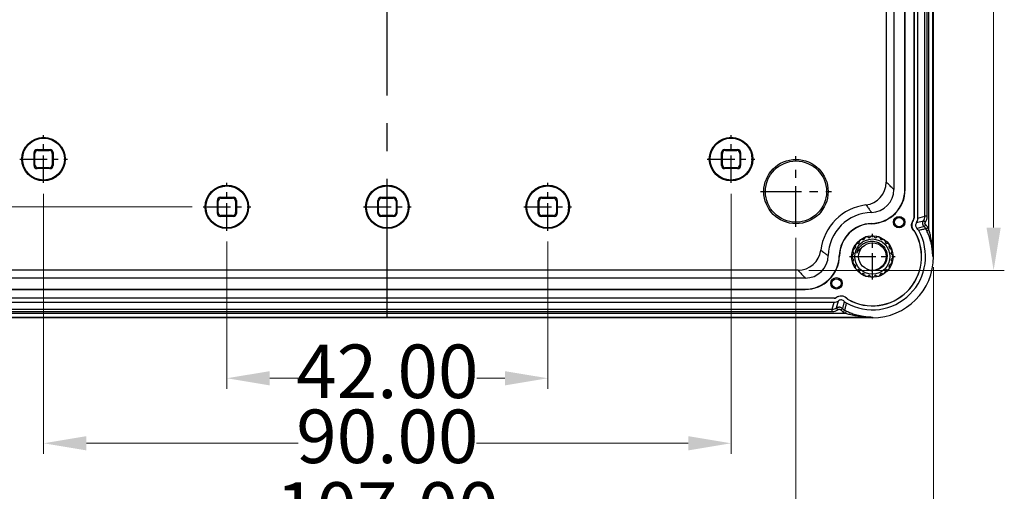
# Model space of a CAD drawing. Units: millimetres. Extents: x 2405 to 2991, y -1480 to -1072.
# Drawn here: x 2499 to 2627, y -1340 to -1279 of the extents above; entities that cross this region are included whole.
import ezdxf

# ---------------------------------------------------------------- set-up
doc = ezdxf.new("R2010")
doc.units = ezdxf.units.MM
doc.linetypes.add('CENTER', pattern=[50.8, 31.75, -6.35, 6.35, -6.35])
doc.layers.add('dim', color=3, linetype='Continuous', lineweight=9)
doc.styles.add('FFS', font='SIMFANG.TTF', dxfattribs={"width": 0.9})
doc.dimstyles.new('YanXiu', dxfattribs={"dimtxt": 2.5, "dimasz": 2.2, "dimexe": 1, "dimexo": 0.6, "dimgap": 0.66, "dimtad": 0, "dimzin": 1, "dimdsep": 46, "dimtxsty": 'FFS', "dimcen": 0, "dimclrd": 256, "dimclre": 131, "dimclrt": 42, "dimazin": 0, "dimtfac": 1, "dimtofl": 0, "dimtmove": 0, "dimatfit": 3, "dimfxl": 0, "dimlwd": 5, "dimlwe": 5, "dimarcsym": 0})

# ---------------------------------------------------------------- blocks, each defined once
blk = doc.blocks.new('*D85')
at = {"layer": 'Defpoints', "color": 0}
for p in [(53.77, 95.8), (53.77, -95.8), (79.37, -95.8)]:
    blk.add_point(p, dxfattribs=at)
at = {"layer": 'dim', "color": 131, "lineweight": 5}
for p, q in [((55.17, 95.8), (80.77, 95.8)), ((55.17, -95.8), (80.77, -95.8))]:
    blk.add_line(p, q, dxfattribs=at)
at = {"layer": 'dim', "lineweight": 5}
for p, q in [((79.37, 90.2), (79.37, 13.64)), ((79.37, -90.2), (79.37, -13.64))]:
    blk.add_line(p, q, dxfattribs=at)
at = {"layer": 'dim'}
for points in [[(78.44, 90.2), (80.31, 90.2), (79.37, 95.8)], [(78.44, -90.2), (80.31, -90.2), (79.37, -95.8)]]:
    blk.add_solid(points, dxfattribs=at)
at = {"layer": 'dim', "color": 42, "insert": (79.37, 0), "char_height": 7, "attachment_point": 5, "rotation": 90, "style": 'FFS'}
blk.add_mtext('191.59', dxfattribs=at)
blk = doc.blocks.new('*D90')
at = {"layer": 'Defpoints', "color": 0}
for p in [(-48.13, 81.25), (-95.37, -81.25), (-48.13, -81.25)]:
    blk.add_point(p, dxfattribs=at)
at = {"layer": 'dim', "color": 131, "lineweight": 5}
for p, q in [((-49.53, 81.25), (-96.77, 81.25)), ((-49.53, -81.25), (-96.77, -81.25))]:
    blk.add_line(p, q, dxfattribs=at)
at = {"layer": 'dim', "lineweight": 5}
for p, q in [((-95.37, 75.65), (-95.37, 13.78)), ((-95.37, -75.65), (-95.37, -13.78))]:
    blk.add_line(p, q, dxfattribs=at)
at = {"layer": 'dim'}
for points in [[(-96.31, 75.65), (-94.44, 75.65), (-95.37, 81.25)], [(-96.31, -75.65), (-94.44, -75.65), (-95.37, -81.25)]]:
    blk.add_solid(points, dxfattribs=at)
at = {"layer": 'dim', "color": 42, "insert": (-95.37, 0), "char_height": 7, "attachment_point": 5, "rotation": 90, "style": 'FFS'}
blk.add_mtext('162.50', dxfattribs=at)
blk = doc.blocks.new('*D92')
at = {"layer": 'Defpoints', "color": 0}
for p in [(-24.13, 87.5), (-112.37, -87.5), (-24.13, -87.5)]:
    blk.add_point(p, dxfattribs=at)
at = {"layer": 'dim', "color": 131, "lineweight": 5}
for p, q in [((-25.53, 87.5), (-113.77, 87.5)), ((-25.53, -87.5), (-113.77, -87.5))]:
    blk.add_line(p, q, dxfattribs=at)
at = {"layer": 'dim', "lineweight": 5}
for p, q in [((-112.37, 81.9), (-112.37, 13.78)), ((-112.37, -81.9), (-112.37, -13.78))]:
    blk.add_line(p, q, dxfattribs=at)
at = {"layer": 'dim'}
for points in [[(-113.31, 81.9), (-111.44, 81.9), (-112.37, 87.5)], [(-113.31, -81.9), (-111.44, -81.9), (-112.37, -87.5)]]:
    blk.add_solid(points, dxfattribs=at)
at = {"layer": 'dim', "color": 42, "insert": (-112.37, 0), "char_height": 7, "attachment_point": 5, "rotation": 90, "style": 'FFS'}
blk.add_mtext('175.00', dxfattribs=at)
blk = doc.blocks.new('*D94')
at = {"layer": 'Defpoints', "color": 0}
for p in [(-21, -90.63), (21, -90.63), (21, -109.91)]:
    blk.add_point(p, dxfattribs=at)
at = {"layer": 'dim', "color": 131, "lineweight": 5}
for p, q in [((-21, -92.03), (-21, -111.31)), ((21, -92.03), (21, -111.31))]:
    blk.add_line(p, q, dxfattribs=at)
at = {"layer": 'dim', "lineweight": 5}
for p, q in [((-15.4, -109.91), (-11.72, -109.91)), ((15.4, -109.91), (11.72, -109.91))]:
    blk.add_line(p, q, dxfattribs=at)
at = {"layer": 'dim'}
for points in [[(-15.4, -108.98), (-15.4, -110.84), (-21, -109.91)], [(15.4, -108.98), (15.4, -110.84), (21, -109.91)]]:
    blk.add_solid(points, dxfattribs=at)
at = {"layer": 'dim', "color": 42, "insert": (0, -109.91), "char_height": 7, "attachment_point": 5, "style": 'FFS'}
blk.add_mtext('42.00', dxfattribs=at)
blk = doc.blocks.new('*D95')
at = {"layer": 'Defpoints', "color": 0}
for p in [(-45, -84.38), (45, -84.38), (45, -118.41)]:
    blk.add_point(p, dxfattribs=at)
at = {"layer": 'dim', "color": 131, "lineweight": 5}
for p, q in [((-45, -85.78), (-45, -119.81)), ((45, -85.78), (45, -119.81))]:
    blk.add_line(p, q, dxfattribs=at)
at = {"layer": 'dim', "lineweight": 5}
for p, q in [((-39.4, -118.41), (-11.67, -118.41)), ((39.4, -118.41), (11.67, -118.41))]:
    blk.add_line(p, q, dxfattribs=at)
at = {"layer": 'dim'}
for points in [[(-39.4, -117.48), (-39.4, -119.34), (-45, -118.41)], [(39.4, -117.48), (39.4, -119.34), (45, -118.41)]]:
    blk.add_solid(points, dxfattribs=at)
at = {"layer": 'dim', "color": 42, "insert": (0, -118.41), "char_height": 7, "attachment_point": 5, "style": 'FFS'}
blk.add_mtext('90.00', dxfattribs=at)
blk = doc.blocks.new('*D96')
at = {"layer": 'Defpoints', "color": 0}
for p in [(-53.5, -90.13), (53.5, -90.13), (53.5, -127.91)]:
    blk.add_point(p, dxfattribs=at)
at = {"layer": 'dim', "color": 131, "lineweight": 5}
for p, q in [((-53.5, -91.53), (-53.5, -129.31)), ((53.5, -91.53), (53.5, -129.31))]:
    blk.add_line(p, q, dxfattribs=at)
at = {"layer": 'dim', "lineweight": 5}
for p, q in [((-47.9, -127.91), (-13.78, -127.91)), ((47.9, -127.91), (13.78, -127.91))]:
    blk.add_line(p, q, dxfattribs=at)
at = {"layer": 'dim'}
for points in [[(-47.9, -126.98), (-47.9, -128.84), (-53.5, -127.91)], [(47.9, -126.98), (47.9, -128.84), (53.5, -127.91)]]:
    blk.add_solid(points, dxfattribs=at)
at = {"layer": 'dim', "color": 42, "insert": (0, -127.91), "char_height": 7, "attachment_point": 5, "style": 'FFS'}
blk.add_mtext('107.00', dxfattribs=at)
blk = doc.blocks.new('*D97')
at = {"layer": 'Defpoints', "color": 0}
for p in [(-71.5, -94), (71.5, -94), (71.5, -137.41)]:
    blk.add_point(p, dxfattribs=at)
at = {"layer": 'dim', "color": 131, "lineweight": 5}
for p, q in [((-71.5, -95.4), (-71.5, -138.81)), ((71.5, -95.4), (71.5, -138.81))]:
    blk.add_line(p, q, dxfattribs=at)
at = {"layer": 'dim', "lineweight": 5}
for p, q in [((-65.9, -137.41), (-13.78, -137.41)), ((65.9, -137.41), (13.78, -137.41))]:
    blk.add_line(p, q, dxfattribs=at)
at = {"layer": 'dim'}
for points in [[(-65.9, -136.48), (-65.9, -138.34), (-71.5, -137.41)], [(65.9, -136.48), (65.9, -138.34), (71.5, -137.41)]]:
    blk.add_solid(points, dxfattribs=at)
at = {"layer": 'dim', "color": 42, "insert": (0, -137.41), "char_height": 7, "attachment_point": 5, "style": 'FFS'}
blk.add_mtext('143.00', dxfattribs=at)
blk = doc.blocks.new('u87')
at = {"color": 1, "linetype": 'CENTER', "ltscale": 0.572}
blk.add_line((0, -102), (0, 102), dxfattribs=at)
at = {"color": 7}
for p, q in [((71.404, -94), (71.404, 94)), ((71.5, -94), (71.5, 94)), ((70.904, -90.499), (70.904, -3.501)), ((68.932, -5.019), (68.932, -88.981)), ((68.953, -5.019), (68.953, -88.981)), ((69.463, -88.978), (69.463, -5.022)), ((70.39, -88.737), (70.39, -5.263)), ((70.69, -88.737), (70.69, -5.263)), ((66.316, -8.777), (66.316, -85.223)), ((67.769, -85.178), (67.769, -8.822)), ((67.795, -85.203), (67.795, -8.797)), ((65.295, -9.725), (65.295, -84.275)), ((-46.137, -80.513), (-46.25, -80.4)), ((-46.25, -82.1), (-46.25, -80.4)), ((-46.137, -81.987), (-46.137, -80.513)), ((-45.737, -80.113), (-45.85, -80)), ((-45.85, -80), (-44.15, -80)), ((-45.737, -80.113), (-44.263, -80.113)), ((-44.263, -80.113), (-44.15, -80)), ((-43.863, -80.513), (-43.75, -80.4)), ((-43.863, -80.513), (-43.863, -81.987)), ((-43.75, -80.4), (-43.75, -82.1)), ((43.863, -80.513), (43.75, -80.4)), ((43.75, -82.1), (43.75, -80.4)), ((43.863, -81.987), (43.863, -80.513)), ((44.15, -80), (45.85, -80)), ((44.263, -80.113), (44.15, -80)), ((44.263, -80.113), (45.737, -80.113)), ((45.737, -80.113), (45.85, -80)), ((46.137, -80.513), (46.25, -80.4)), ((46.137, -80.513), (46.137, -81.987)), ((46.25, -80.4), (46.25, -82.1)), ((-46.137, -81.987), (-46.25, -82.1)), ((-45.737, -82.387), (-45.85, -82.5)), ((-44.263, -82.387), (-45.737, -82.387)), ((-44.263, -82.387), (-44.15, -82.5)), ((-43.863, -81.987), (-43.75, -82.1)), ((43.863, -81.987), (43.75, -82.1)), ((44.263, -82.387), (44.15, -82.5)), ((45.737, -82.387), (44.263, -82.387)), ((45.737, -82.387), (45.85, -82.5)), ((46.137, -81.987), (46.25, -82.1)), ((-44.15, -82.5), (-45.85, -82.5)), ((45.85, -82.5), (44.15, -82.5)), ((-21.85, -86.25), (-20.15, -86.25)), ((-21.737, -86.363), (-21.85, -86.25)), ((-21.737, -86.363), (-20.263, -86.363)), ((-20.263, -86.363), (-20.15, -86.25)), ((-0.85, -86.25), (0.85, -86.25)), ((-0.737, -86.363), (-0.85, -86.25)), ((-0.737, -86.363), (0.737, -86.363)), ((0.737, -86.363), (0.85, -86.25)), ((20.15, -86.25), (21.85, -86.25)), ((20.263, -86.363), (20.15, -86.25)), ((20.263, -86.363), (21.737, -86.363)), ((21.737, -86.363), (21.85, -86.25)), ((67.769, -85.178), (67.795, -85.203)), ((-22.137, -86.763), (-22.25, -86.65)), ((-22.25, -88.35), (-22.25, -86.65)), ((-22.137, -88.237), (-22.137, -86.763)), ((-19.863, -86.763), (-19.75, -86.65)), ((-19.863, -86.763), (-19.863, -88.237)), ((-19.75, -86.65), (-19.75, -88.35)), ((-1.137, -86.763), (-1.25, -86.65)), ((-1.25, -88.35), (-1.25, -86.65)), ((-1.137, -88.237), (-1.137, -86.763)), ((1.137, -86.763), (1.25, -86.65)), ((1.137, -86.763), (1.137, -88.237)), ((1.25, -86.65), (1.25, -88.35)), ((19.863, -86.763), (19.75, -86.65)), ((19.75, -88.35), (19.75, -86.65)), ((19.863, -88.237), (19.863, -86.763)), ((22.137, -86.763), (22.25, -86.65)), ((22.137, -86.763), (22.137, -88.237)), ((22.25, -86.65), (22.25, -88.35)), ((-22.137, -88.237), (-22.25, -88.35)), ((-21.737, -88.637), (-21.85, -88.75)), ((-20.15, -88.75), (-21.85, -88.75)), ((-20.263, -88.637), (-21.737, -88.637)), ((-20.263, -88.637), (-20.15, -88.75)), ((-19.863, -88.237), (-19.75, -88.35)), ((-1.137, -88.237), (-1.25, -88.35)), ((-0.737, -88.637), (-0.85, -88.75)), ((0.85, -88.75), (-0.85, -88.75)), ((0.737, -88.637), (-0.737, -88.637)), ((0.737, -88.637), (0.85, -88.75)), ((1.137, -88.237), (1.25, -88.35)), ((19.863, -88.237), (19.75, -88.35)), ((20.263, -88.637), (20.15, -88.75)), ((21.85, -88.75), (20.15, -88.75)), ((21.737, -88.637), (20.263, -88.637)), ((21.737, -88.637), (21.85, -88.75)), ((22.137, -88.237), (22.25, -88.35)), ((69.463, -88.978), (70.39, -88.737)), ((70.69, -88.737), (70.39, -88.737)), ((63.387, -89.675), (63.4, -89.701)), ((68.841, -89.261), (68.858, -89.274)), ((68.932, -88.981), (68.953, -88.981)), ((69.274, -89.564), (70.201, -89.323)), ((70.283, -90.08), (69.359, -90.324)), ((70.444, -89.498), (70.201, -89.323)), ((70.484, -89.857), (70.283, -90.08)), ((70.768, -90.224), (70.502, -90.362)), ((69.002, -90.715), (69.016, -90.7)), ((69.101, -90.838), (69.119, -90.827)), ((70.904, -90.499), (70.633, -90.627)), ((59.175, -93.887), (59.201, -93.9)), ((71.5, -94), (71.404, -94)), ((53.775, -95.795), (-53.775, -95.795)), ((54.723, -96.816), (-54.723, -96.816)), ((-54.703, -98.295), (54.703, -98.295)), ((-54.678, -98.269), (54.678, -98.269)), ((54.678, -98.269), (54.703, -98.295)), ((58.481, -99.432), (-58.481, -99.432)), ((58.481, -99.453), (-58.481, -99.453)), ((-58.478, -99.963), (58.478, -99.963)), ((58.237, -100.89), (58.478, -99.963)), ((58.481, -99.432), (58.481, -99.453)), ((58.761, -99.341), (58.774, -99.358)), ((58.823, -100.701), (59.064, -99.774)), ((59.824, -99.859), (59.58, -100.783)), ((60.215, -99.502), (60.2, -99.516)), ((60.338, -99.601), (60.327, -99.619)), ((-59.999, -101.404), (59.999, -101.404)), ((-58.237, -100.89), (58.237, -100.89)), ((-58.237, -101.19), (58.237, -101.19)), ((58.237, -101.19), (58.237, -100.89)), ((58.998, -100.944), (58.823, -100.701)), ((59.357, -100.984), (59.58, -100.783)), ((59.724, -101.268), (59.862, -101.002)), ((59.999, -101.404), (60.127, -101.133)), ((-63.5, -101.904), (63.5, -101.904)), ((63.5, -102), (-63.5, -102)), ((63.5, -101.904), (63.5, -102))]:
    blk.add_line(p, q, dxfattribs=at)
at = {"color": 1, "linetype": 'CENTER', "ltscale": 0.113789}
for p, q in [((-45, -84.379), (-45, -78.121)), ((45, -84.379), (45, -78.121)), ((-48.129, -81.25), (-41.871, -81.25)), ((41.871, -81.25), (48.129, -81.25)), ((-21, -90.629), (-21, -84.371)), ((0, -90.629), (0, -84.371)), ((21, -90.629), (21, -84.371)), ((-24.129, -87.5), (-17.871, -87.5)), ((-3.129, -87.5), (3.129, -87.5)), ((17.871, -87.5), (24.129, -87.5))]:
    blk.add_line(p, q, dxfattribs=at)
at = {"color": 1, "linetype": 'CENTER', "ltscale": 0.168385}
for p, q in [((53.5, -90.131), (53.5, -80.869)), ((48.869, -85.5), (58.131, -85.5))]:
    blk.add_line(p, q, dxfattribs=at)
at = {"color": 1, "linetype": 'CENTER', "ltscale": 0.10854}
for p, q in [((63.5, -96.985), (63.5, -91.015)), ((60.515, -94), (66.485, -94))]:
    blk.add_line(p, q, dxfattribs=at)
at = {"color": 7}
for centre, radius in [((-45, -81.25), 2.845), ((-45, -81.25), 2.74), ((45, -81.25), 2.845), ((45, -81.25), 2.74), ((53.5, -85.5), 4.21), ((53.5, -85.5), 4), ((-21, -87.5), 2.845), ((-21, -87.5), 2.74), ((0, -87.5), 2.845), ((0, -87.5), 2.74), ((21, -87.5), 2.845), ((21, -87.5), 2.74), ((67, -89.5), 0.75), ((67, -89.5), 0.61), ((63.5, -94), 2.713), ((63.5, -94), 2.3), ((63.5, -94), 1.8), ((58.8, -97.5), 0.75), ((58.8, -97.5), 0.61)]:
    blk.add_circle(centre, radius, dxfattribs=at)
for centre, radius, start, end in [((62.296, -84.275), 2.999, 277.05655, 0.00242), ((47.412, -104.549), 27.034, 45.63055, 48.585), ((63.317, -85.224), 2.999, 271.19232, 0.00318), ((63.27, -85.178), 4.499, 271.49159, 0.00325), ((63.296, -85.203), 4.499, 271.32546, 0.00328), ((63.5, -94), 6.8, 97.05897, 172.94103), ((63.5, -94), 5.779, 91.1955, 178.8045), ((69.39, -88.737), 1, 324.17018, 359.99745), ((69.389, -88.737), 1.301, 324.18881, 359.98397), ((63.5, -94), 4.326, 91.49481, 178.50543), ((63.5, -94), 4.3, 91.32874, 178.67126), ((68.452, -88.981), 0.48, 324.19666, 359.97383), ((68.453, -88.981), 0.5, 324.17266, 359.99852), ((68.463, -88.978), 1, 324.17352, 359.99926), ((69.614, -90.823), 1, 27.45518, 48.00305), ((69.614, -90.823), 1.3, 27.45437, 48.00004), ((63.5, -94), 8.19, 25.3096, 27.45367), ((63.5, -94), 6.963, 240.57638, 29.42363), ((63.5, -94), 6.453, 240.54928, 29.45048), ((63.5, -94), 6.432, 240.54928, 29.45048), ((62.763, -91.732), 0.315, 48.29192, 167.70808), ((63.073, -91.385), 0.15, 228.29192, 279.27791), ((63.098, -91.381), 0.15, 278.72209, 329.70808), ((63.5, -91.615), 0.315, 30.29192, 149.70808), ((63.902, -91.381), 0.15, 210.29192, 261.27791), ((63.927, -91.385), 0.15, 260.72209, 311.70808), ((64.237, -91.732), 0.315, 12.29192, 131.70808), ((68.684, -91.073), 0.479, 29.44683, 48.33127), ((68.684, -91.073), 0.5, 29.44547, 48.33318), ((68.694, -91.07), 1, 29.42382, 48.33335), ((63.5, -94), 7.89, 25.3096, 27.45367), ((61.571, -92.598), 0.315, 84.29192, 203.70808), ((61.145, -92.785), 0.15, 332.72209, 23.70808), ((61.617, -92.135), 0.15, 264.29192, 315.27791), ((63.5, -94), 2.5, 134.72209, 135.27791), ((61.635, -92.117), 0.15, 314.72209, 5.70808), ((62.098, -92.071), 0.315, 66.29192, 185.70808), ((62.285, -91.645), 0.15, 246.29192, 297.27791), ((63.5, -94), 2.5, 116.72209, 117.27791), ((62.308, -91.633), 0.15, 296.72209, 347.70808), ((63.5, -94), 2.5, 98.72209, 99.27791), ((63.5, -94), 2.5, 80.72209, 81.27791), ((64.692, -91.633), 0.15, 192.29192, 243.27791), ((63.5, -94), 2.5, 62.72209, 63.27791), ((64.715, -91.645), 0.15, 242.72209, 293.70808), ((64.902, -92.071), 0.315, 354.29192, 113.70808), ((65.365, -92.117), 0.15, 174.29192, 225.27791), ((63.5, -94), 2.5, 44.72209, 45.27791), ((65.383, -92.135), 0.15, 224.72209, 275.70808), ((65.429, -92.598), 0.315, 336.29192, 95.70808), ((65.855, -92.785), 0.15, 156.29192, 207.27791), ((53.775, -92.796), 2.999, 269.99758, 352.94346), ((54.678, -93.77), 4.499, 269.99672, 358.50825), ((54.703, -93.796), 4.499, 269.99671, 358.67455), ((54.724, -93.817), 2.999, 269.99682, 358.80768), ((61.115, -94), 0.315, 120.29192, 239.70808), ((61.232, -93.263), 0.315, 102.29192, 221.70808), ((60.881, -93.598), 0.15, 300.29192, 351.27791), ((60.885, -93.573), 0.15, 350.72209, 41.70808), ((63.5, -94), 2.5, 170.72209, 171.27791), ((61.133, -92.808), 0.15, 282.29192, 333.27791), ((63.5, -94), 2.5, 152.72209, 153.27791), ((63.5, -94), 8, 270, 0), ((63.5, -94), 2.5, 26.72209, 27.27791), ((65.867, -92.808), 0.15, 206.72209, 257.70808), ((65.768, -93.263), 0.315, 318.29192, 77.70808), ((66.115, -93.573), 0.15, 138.29192, 189.27791), ((63.5, -94), 2.5, 8.72209, 9.27791), ((66.119, -93.598), 0.15, 188.72209, 239.70808), ((65.885, -94), 0.315, 300.29192, 59.70808), ((61.232, -94.737), 0.315, 138.29192, 257.70808), ((60.881, -94.402), 0.15, 8.72209, 59.70808), ((60.885, -94.427), 0.15, 318.29192, 9.27791), ((63.5, -94), 2.5, 188.72209, 189.27791), ((61.133, -95.192), 0.15, 26.72209, 77.70808), ((61.571, -95.402), 0.315, 156.29192, 275.70808), ((63.5, -94), 2.5, 206.72209, 207.27791), ((61.145, -95.215), 0.15, 336.29192, 27.27791), ((65.429, -95.402), 0.315, 264.29192, 23.70808), ((65.855, -95.215), 0.15, 152.72209, 203.70808), ((63.5, -94), 2.5, 332.72209, 333.27791), ((65.867, -95.192), 0.15, 102.29192, 153.27791), ((65.768, -94.737), 0.315, 282.29192, 41.70808), ((66.115, -94.427), 0.15, 170.72209, 221.70808), ((63.5, -94), 2.5, 350.72209, 351.27791), ((66.119, -94.402), 0.15, 120.29192, 171.27791), ((74.049, -77.912), 27.034, 221.415, 224.36945), ((61.617, -95.865), 0.15, 44.72209, 95.70808), ((63.5, -94), 2.5, 224.72209, 225.27791), ((61.635, -95.883), 0.15, 354.29192, 45.27791), ((62.098, -95.929), 0.315, 174.29192, 293.70808), ((62.285, -96.355), 0.15, 62.72209, 113.70808), ((63.5, -94), 2.5, 242.72209, 243.27791), ((62.308, -96.367), 0.15, 12.29192, 63.27791), ((62.763, -96.268), 0.315, 192.29192, 311.70808), ((63.559, -94.017), 1.811, 242.37549, 268.13959), ((63.073, -96.615), 0.15, 80.72209, 131.70808), ((63.5, -94), 2.5, 260.72209, 261.27791), ((63.098, -96.619), 0.15, 30.29192, 81.27791), ((63.5, -96.385), 0.315, 210.29192, 329.70808), ((63.902, -96.619), 0.15, 98.72209, 149.70808), ((63.5, -94), 2.5, 278.72209, 279.27791), ((63.927, -96.615), 0.15, 48.29192, 99.27791), ((64.237, -96.268), 0.315, 228.29192, 347.70808), ((64.692, -96.367), 0.15, 116.72209, 167.70808), ((63.5, -94), 2.5, 296.72209, 297.27791), ((64.715, -96.355), 0.15, 66.29192, 117.27791), ((64.902, -95.929), 0.315, 246.29192, 5.70808), ((65.365, -95.883), 0.15, 134.72209, 185.70808), ((63.5, -94), 2.5, 314.72209, 315.27791), ((65.383, -95.865), 0.15, 84.29192, 135.27791), ((58.478, -98.963), 1, 270.00074, 305.82648), ((58.481, -98.952), 0.48, 270.03025, 305.79927), ((58.481, -98.953), 0.5, 270.00148, 305.82734), ((60.57, -99.194), 1, 221.66728, 240.5762), ((60.573, -99.184), 0.5, 221.66866, 240.5485), ((60.573, -99.184), 0.479, 221.66862, 240.54846), ((58.237, -99.89), 1, 269.99738, 305.82912), ((58.237, -99.889), 1.301, 270.01296, 305.81426), ((60.323, -100.114), 1.3, 221.99954, 242.54606), ((60.323, -100.114), 1, 221.99673, 242.54503), ((63.5, -94), 8.19, 242.54633, 244.6904), ((63.5, -94), 7.89, 242.54633, 244.6904)]:
    blk.add_arc(centre, radius, start, end, dxfattribs=at)
for centre, major_axis, start_param, end_param in [((-45.85, -80.4), (0.283, -0.283), 2.3563468, 3.9268385), ((-45.736, -80.514), (-0.283, 0.283), -0.7852459, 0.7852459), ((-44.264, -80.514), (0.283, 0.283), -0.7852459, 0.7852459), ((-44.15, -80.4), (0.283, 0.283), -0.7852459, 0.7852459), ((44.15, -80.4), (0.283, -0.283), 2.3563468, 3.9268385), ((44.264, -80.514), (-0.283, 0.283), -0.7852459, 0.7852459), ((45.736, -80.514), (0.283, 0.283), -0.7852459, 0.7852459), ((45.85, -80.4), (0.283, 0.283), -0.7852459, 0.7852459), ((-45.85, -82.1), (0.283, 0.283), -3.9268385, -2.3563468), ((-45.736, -81.986), (-0.283, -0.283), -0.7852459, 0.7852459), ((-44.264, -81.986), (0.283, -0.283), -0.7852459, 0.7852459), ((-44.15, -82.1), (0.283, -0.283), -0.7852459, 0.7852459), ((44.15, -82.1), (0.283, 0.283), 2.3563468, 3.9268385), ((44.264, -81.986), (-0.283, -0.283), -0.7852459, 0.7852459), ((45.736, -81.986), (0.283, -0.283), -0.7852459, 0.7852459), ((45.85, -82.1), (-0.283, 0.283), -3.9268385, -2.3563468), ((-21.85, -86.65), (0.283, -0.283), 2.3563468, 3.9268385), ((-21.736, -86.764), (-0.283, 0.283), -0.7852459, 0.7852459), ((-20.264, -86.764), (0.283, 0.283), -0.7852459, 0.7852459), ((-20.15, -86.65), (0.283, 0.283), -0.7852459, 0.7852459), ((-0.85, -86.65), (0.283, -0.283), 2.3563468, 3.9268385), ((-0.736, -86.764), (-0.283, 0.283), -0.7852459, 0.7852459), ((0.736, -86.764), (0.283, 0.283), -0.7852459, 0.7852459), ((0.85, -86.65), (0.283, 0.283), -0.7852459, 0.7852459), ((20.15, -86.65), (0.283, -0.283), 2.3563468, 3.9268385), ((20.264, -86.764), (-0.283, 0.283), -0.7852459, 0.7852459), ((21.736, -86.764), (0.283, 0.283), -0.7852459, 0.7852459), ((21.85, -86.65), (0.283, 0.283), -0.7852459, 0.7852459), ((-21.85, -88.35), (0.283, 0.283), -3.9268385, -2.3563468), ((-21.736, -88.236), (-0.283, -0.283), -0.7852459, 0.7852459), ((-20.264, -88.236), (0.283, -0.283), -0.7852459, 0.7852459), ((-20.15, -88.35), (0.283, -0.283), -0.7852459, 0.7852459), ((-0.85, -88.35), (0.283, 0.283), -3.9268385, -2.3563468), ((-0.736, -88.236), (-0.283, -0.283), -0.7852459, 0.7852459), ((0.736, -88.236), (0.283, -0.283), -0.7852459, 0.7852459), ((0.85, -88.35), (0.283, -0.283), -0.7852459, 0.7852459), ((20.15, -88.35), (0.283, 0.283), -3.9268385, -2.3563468), ((20.264, -88.236), (-0.283, -0.283), -0.7852459, 0.7852459), ((21.736, -88.236), (0.283, -0.283), -0.7852459, 0.7852459), ((21.85, -88.35), (0.283, -0.283), -0.7852459, 0.7852459)]:
    blk.add_ellipse(centre, major_axis=major_axis, ratio=0.9996955, start_param=start_param, end_param=end_param, dxfattribs=at)
for points, start_tangent, end_tangent in [([(62.664, -87.252), (62.844, -87.481), (63.003, -87.692), (63.143, -87.883), (63.267, -88.058), (63.379, -88.222)], (0.6235941, -0.7817483), (0.5592769, -0.8289809)), ([(69.002, -90.715), (68.758, -90.403), (68.639, -90.026), (68.667, -89.629), (68.841, -89.261)], (-0.7470036, 0.66482), (0.5853203, 0.8108022)), ([(68.858, -89.274), (68.7, -89.591), (68.653, -89.937), (68.715, -90.253), (68.846, -90.507), (69.016, -90.7)], (-0.5853203, -0.8108022), (0.7470036, -0.66482)), ([(69.274, -89.564), (69.182, -89.757), (69.168, -89.964), (69.231, -90.16), (69.359, -90.324)], (-0.5853203, -0.8108022), (0.7470213, -0.6648001)), ([(70.283, -90.08), (70.219, -90.012), (70.168, -89.937), (70.13, -89.858), (70.104, -89.777), (70.091, -89.692), (70.093, -89.603), (70.11, -89.512), (70.145, -89.418), (70.201, -89.323)], (-0.7431285, 0.6691487), (0.585308, 0.810811)), ([(70.484, -89.857), (70.453, -89.825), (70.428, -89.787), (70.409, -89.748), (70.396, -89.709), (70.391, -89.671), (70.391, -89.633), (70.399, -89.592), (70.416, -89.546), (70.444, -89.498)], (-0.7430778, 0.669205), (0.5851798, 0.8109035)), ([(70.502, -90.362), (70.286, -90.415), (70.062, -90.468), (69.824, -90.523), (69.565, -90.579)], (-0.9708201, -0.239809), (-0.9780522, -0.2083599)), ([(71.404, -94), (71.384, -93.481), (71.336, -93.006), (71.266, -92.57), (71.179, -92.171), (71.082, -91.806), (70.975, -91.471), (70.863, -91.163), (70.747, -90.881), (70.633, -90.627)], (-0.0056565, 0.999984), (-0.4274972, 0.9040167)), ([(71.404, -94), (71.391, -93.462), (71.36, -92.968), (71.314, -92.516), (71.258, -92.101), (71.195, -91.723), (71.126, -91.375), (71.053, -91.055), (70.978, -90.762), (70.904, -90.499)], (-0.0034144, 0.9999942), (-0.283449, 0.9589873)), ([(61.453, -93.533), (61.552, -93.239), (61.695, -92.963), (61.876, -92.711), (62.091, -92.492), (62.334, -92.308), (62.604, -92.161), (62.895, -92.055), (63.197, -91.995), (63.5, -91.982)], (0.2506278, 0.9680835), (0.999547, -0.0300968)), ([(63.5, -91.982), (63.827, -92.019), (64.146, -92.109), (64.445, -92.251), (64.711, -92.436), (64.941, -92.659), (65.133, -92.919), (65.279, -93.206), (65.375, -93.51), (65.42, -93.824), (65.413, -94.139), (65.355, -94.449), (65.247, -94.743), (65.091, -95.017), (64.894, -95.259), (64.662, -95.463), (64.399, -95.626), (64.11, -95.744), (63.806, -95.812), (63.5, -95.827)], (0.999547, -0.0300968), (-0.9994475, 0.0332379)), ([(56.752, -93.164), (56.981, -93.344), (57.192, -93.503), (57.383, -93.643), (57.558, -93.767), (57.722, -93.879)], (0.7817483, -0.6235941), (0.8289809, -0.5592769)), ([(62.093, -92.878), (61.911, -93.003), (61.741, -93.156), (61.587, -93.333), (61.453, -93.533)], (-0.8566679, -0.5158683), (-0.5077478, -0.8615057)), ([(58.761, -99.341), (59.124, -99.169), (59.518, -99.138), (59.897, -99.255), (60.215, -99.502)], (0.8108022, 0.5853203), (0.6648267, -0.7469976)), ([(60.2, -99.516), (59.872, -99.266), (59.467, -99.155), (59.078, -99.204), (58.774, -99.358)], (-0.6648267, 0.7469976), (-0.8108022, -0.5853203)), ([(59.824, -99.859), (59.661, -99.732), (59.466, -99.668), (59.258, -99.682), (59.064, -99.774)], (-0.6648064, 0.7470157), (-0.8108022, -0.5853203)), ([(60.079, -100.065), (60.031, -100.284), (59.98, -100.51), (59.924, -100.747), (59.862, -101.002)], (-0.20826, -0.9780735), (-0.2398055, -0.9708209)), ([(58.823, -100.701), (58.883, -100.663), (58.949, -100.631), (59.02, -100.608), (59.095, -100.594), (59.173, -100.59), (59.25, -100.599), (59.322, -100.617), (59.392, -100.644), (59.458, -100.681), (59.521, -100.727), (59.58, -100.783)], (0.810849, 0.5852554), (0.6691954, -0.7430865)), ([(58.998, -100.944), (59.028, -100.925), (59.061, -100.909), (59.095, -100.898), (59.13, -100.892), (59.163, -100.89), (59.196, -100.894), (59.23, -100.902), (59.265, -100.916), (59.298, -100.934), (59.329, -100.957), (59.357, -100.984)], (0.8107965, 0.5853281), (0.6691286, -0.7431466)), ([(59.999, -101.404), (60.253, -101.476), (60.539, -101.549), (60.854, -101.622), (61.201, -101.691), (61.582, -101.755), (62, -101.812), (62.458, -101.859), (62.957, -101.891), (63.5, -101.904)], (0.9589855, -0.2834553), (0.9999942, -0.0034152)), ([(60.127, -101.133), (60.372, -101.244), (60.648, -101.357), (60.951, -101.469), (61.285, -101.575), (61.652, -101.675), (62.055, -101.763), (62.496, -101.834), (62.977, -101.884), (63.5, -101.904)], (0.9040107, -0.4275099), (0.9999839, -0.0056661))]:
    blk.add_spline(points, degree=3, dxfattribs=dict(at, start_tangent=start_tangent, end_tangent=end_tangent))
at = {"layer": 'dim'}
for base, p1, p2, picture, middle in [((79.374, -95.795), (53.775, 95.795), (53.775, -95.795), '*D85', (79.374, 0)), ((-112.374, -87.5), (-24.129, 87.5), (-24.129, -87.5), '*D92', (-112.374, 0)), ((-95.374, -81.25), (-48.129, 81.25), (-48.129, -81.25), '*D90', (-95.374, 0))]:
    dim = blk.add_linear_dim(base=base, p1=p1, p2=p2, angle=90, dimstyle='YanXiu', override={"dimtxt": 7, "dimasz": 5.6, "dimexe": 1.3993, "dimexo": 1.3993, "dimgap": 1.3993}, dxfattribs=at)
    dim.commit()
    dim.dimension.update_dxf_attribs({"geometry": picture, "text_midpoint": middle})
for base, p1, p2, picture, middle in [((45, -118.41), (-45, -84.379), (45, -84.379), '*D95', (0, -118.41)), ((53.5, -127.91), (-53.5, -90.131), (53.5, -90.131), '*D96', (0, -127.91)), ((21, -109.91), (-21, -90.629), (21, -90.629), '*D94', (0, -109.91)), ((71.5, -137.41), (-71.5, -94), (71.5, -94), '*D97', (0, -137.41))]:
    dim = blk.add_linear_dim(base=base, p1=p1, p2=p2, dimstyle='YanXiu', override={"dimtxt": 7, "dimasz": 5.6, "dimexe": 1.3993, "dimexo": 1.3993, "dimgap": 1.3993}, dxfattribs=at)
    dim.commit()
    dim.dimension.update_dxf_attribs({"geometry": picture, "text_midpoint": middle})

msp = doc.modelspace()

# ---------------------------------------------------------------- block references
msp.add_blockref('u87', (2546.664, -1215.536))

doc.saveas('drawing.dxf')
